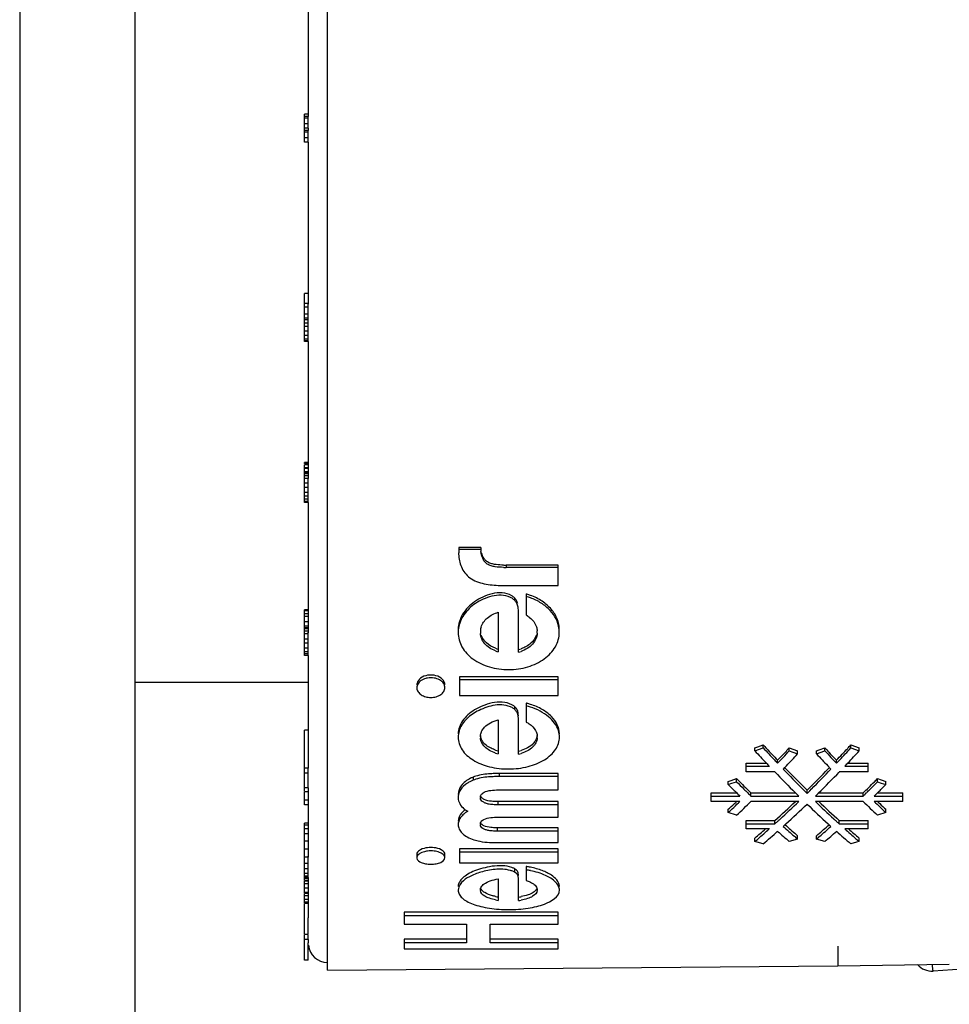
# Model space of a CAD drawing. Units: millimetres. Extents: x 0 to 841, y 0 to 594.
# Drawn here: x 689 to 713, y 235 to 260 of the extents above; entities that cross this region are included whole.
import ezdxf

# ---------------------------------------------------------------- set-up
doc = ezdxf.new("R2010")
doc.units = ezdxf.units.MM
doc.header["$LTSCALE"] = 46.255
doc.layers.get('0').update_dxf_attribs({"linetype": 'CONTINUOUS'})
doc.layers.add('A_STD', color=7, linetype='CONTINUOUS')

msp = doc.modelspace()

# ---------------------------------------------------------------- linework, layer by layer
at = {"color": 7, "linetype": 'Continuous'}
for p, q in [((688.811, 410.085), (688.811, 190.085)), ((691.811, 407.085), (691.811, 193.085)), ((696.331, 257.893), (696.231, 257.893)), ((696.231, 257.159), (696.231, 257.893)), ((696.331, 257.829), (696.231, 257.829)), ((696.331, 257.787), (696.231, 257.787)), ((696.331, 257.639), (696.231, 257.639)), ((696.331, 257.528), (696.331, 257.829)), ((696.331, 257.528), (696.231, 257.528)), ((696.331, 257.466), (696.231, 257.466)), ((696.331, 257.42), (696.231, 257.42)), ((696.331, 257.159), (696.331, 257.466)), ((696.331, 257.27), (696.231, 257.27)), ((696.331, 257.159), (696.231, 257.159)), ((696.331, 253.216), (696.231, 253.216)), ((696.231, 251.965), (696.231, 253.216)), ((696.331, 252.952), (696.231, 252.952)), ((696.331, 252.862), (696.231, 252.862)), ((696.331, 251.965), (696.331, 252.952)), ((696.331, 252.678), (696.231, 252.678)), ((696.331, 252.573), (696.231, 252.573)), ((696.331, 252.528), (696.231, 252.528)), ((696.331, 252.446), (696.231, 252.446)), ((696.331, 252.359), (696.231, 252.359)), ((696.331, 252.236), (696.231, 252.236)), ((696.331, 252.12), (696.231, 252.12)), ((696.331, 252.028), (696.231, 252.028)), ((696.331, 251.979), (696.231, 251.979)), ((696.331, 251.965), (696.231, 251.965)), ((696.331, 248.811), (696.231, 248.811)), ((696.231, 248.784), (696.231, 248.811)), ((696.331, 248.788), (696.231, 248.788)), ((696.331, 248.752), (696.231, 248.752)), ((696.231, 248.677), (696.231, 248.752)), ((696.331, 248.677), (696.231, 248.677)), ((696.231, 248.541), (696.231, 248.665)), ((696.331, 248.659), (696.231, 248.659)), ((696.331, 248.569), (696.231, 248.569)), ((696.331, 248.537), (696.231, 248.537)), ((696.231, 247.77), (696.231, 248.537)), ((696.331, 248.515), (696.231, 248.515)), ((696.331, 248.461), (696.231, 248.461)), ((696.331, 248.393), (696.231, 248.393)), ((696.331, 247.77), (696.331, 248.411)), ((696.331, 248.277), (696.231, 248.277)), ((696.331, 248.162), (696.231, 248.162)), ((696.331, 248.032), (696.231, 248.032)), ((696.331, 247.936), (696.231, 247.936)), ((696.331, 247.857), (696.231, 247.857)), ((696.331, 247.796), (696.231, 247.796)), ((696.331, 247.77), (696.231, 247.77)), ((700.828, 246.6), (700.257, 246.6)), ((700.257, 246.6), (700.257, 246.542)), ((700.828, 246.6), (700.828, 246.542)), ((700.828, 246.542), (700.257, 246.542)), ((702.841, 246.14), (701.489, 246.14)), ((701.489, 246.14), (701.489, 246.08)), ((702.841, 246.08), (701.489, 246.08)), ((702.841, 245.611), (702.841, 246.14)), ((701.333, 245.611), (702.841, 245.611)), ((701.705, 245.288), (701.705, 245.225)), ((702.012, 245.386), (702.012, 244.839)), ((696.331, 244.976), (696.231, 244.976)), ((696.231, 244.507), (696.231, 244.976)), ((696.331, 244.949), (696.231, 244.949)), ((696.331, 244.865), (696.231, 244.865)), ((696.331, 244.799), (696.231, 244.799)), ((701.285, 244.909), (701.285, 243.878)), ((701.807, 244.853), (701.808, 244.9)), ((701.807, 243.868), (701.807, 244.853)), ((696.331, 244.664), (696.231, 244.664)), ((696.331, 244.545), (696.231, 244.545)), ((696.331, 244.501), (696.231, 244.501)), ((696.231, 243.783), (696.231, 244.501)), ((696.331, 244.475), (696.231, 244.475)), ((696.331, 244.414), (696.231, 244.414)), ((696.331, 244.348), (696.231, 244.348)), ((696.331, 243.783), (696.331, 244.391)), ((696.331, 244.212), (696.231, 244.212)), ((696.331, 244.106), (696.231, 244.106)), ((696.331, 243.972), (696.231, 243.972)), ((696.331, 243.882), (696.231, 243.882)), ((696.331, 243.828), (696.231, 243.828)), ((696.331, 243.783), (696.231, 243.783)), ((702.841, 243.224), (700.275, 243.224)), ((700.275, 243.224), (700.275, 242.74)), ((702.841, 243.153), (700.275, 243.153)), ((702.841, 242.74), (702.841, 243.224)), ((700.275, 242.74), (702.841, 242.74)), ((701.705, 242.456), (701.705, 242.382)), ((702.012, 242.541), (702.012, 242.047)), ((701.285, 242.107), (701.285, 241.22)), ((701.807, 242.059), (701.808, 242.1)), ((701.807, 241.212), (701.807, 242.059)), ((696.331, 241.836), (696.231, 241.836)), ((696.231, 240.251), (696.231, 241.836)), ((708.045, 241.402), (708.189, 241.455)), ((708.189, 241.377), (708.189, 241.455)), ((710.473, 241.455), (710.689, 241.376)), ((710.473, 241.377), (710.473, 241.455)), ((707.973, 241.376), (708.045, 241.402)), ((707.973, 241.298), (708.189, 241.377)), ((707.973, 241.298), (707.973, 241.376)), ((708.833, 241.262), (708.867, 241.298)), ((708.867, 241.376), (709.083, 241.299)), ((708.867, 241.298), (708.867, 241.376)), ((708.867, 241.298), (708.963, 241.264)), ((708.963, 241.264), (709.083, 241.22)), ((709.083, 241.22), (709.083, 241.299)), ((709.578, 241.299), (709.65, 241.325)), ((709.578, 241.22), (709.578, 241.299)), ((709.578, 241.22), (709.795, 241.298)), ((709.65, 241.325), (709.795, 241.376)), ((709.795, 241.298), (709.795, 241.376)), ((709.795, 241.298), (709.828, 241.262)), ((710.473, 241.377), (710.689, 241.298)), ((710.689, 241.298), (710.689, 241.376)), ((707.742, 240.978), (708.272, 240.978)), ((707.742, 240.748), (707.742, 240.978)), ((708.272, 240.978), (708.264, 240.986)), ((708.564, 241.054), (708.598, 241.089)), ((708.564, 240.974), (708.564, 241.054)), ((710.064, 241.089), (710.098, 241.054)), ((710.098, 240.974), (710.098, 241.054)), ((710.397, 240.986), (710.39, 240.978)), ((710.39, 240.978), (710.92, 240.978)), ((710.92, 240.748), (710.92, 240.978)), ((696.331, 240.847), (696.231, 240.847)), ((696.331, 240.717), (696.231, 240.717)), ((696.331, 240.332), (696.331, 240.847)), ((702.841, 240.707), (701.303, 240.707)), ((701.303, 240.707), (701.303, 240.627)), ((702.841, 240.28), (702.841, 240.707)), ((707.742, 240.898), (708.348, 240.898)), ((708.492, 240.748), (707.742, 240.748)), ((708.792, 240.91), (708.708, 240.823)), ((708.747, 240.863), (708.708, 240.823)), ((708.747, 240.863), (708.778, 240.831)), ((709.953, 240.823), (709.87, 240.91)), ((709.884, 240.831), (709.915, 240.863)), ((710.92, 240.748), (710.17, 240.748)), ((710.314, 240.898), (710.92, 240.898)), ((700.63, 240.615), (700.63, 240.534)), ((702.841, 240.627), (701.303, 240.627)), ((707.278, 240.502), (707.35, 240.526)), ((707.278, 240.421), (707.278, 240.502)), ((707.278, 240.421), (707.374, 240.453)), ((707.35, 240.526), (707.494, 240.575)), ((707.374, 240.453), (707.494, 240.494)), ((707.494, 240.494), (707.494, 240.575)), ((711.167, 240.575), (711.263, 240.543)), ((711.167, 240.494), (711.167, 240.575)), ((711.167, 240.494), (711.263, 240.461)), ((711.263, 240.543), (711.384, 240.502)), ((711.263, 240.461), (711.384, 240.421)), ((711.384, 240.421), (711.384, 240.502)), ((696.331, 240.332), (696.231, 240.332)), ((696.331, 240.235), (696.231, 240.235)), ((696.231, 239.888), (696.231, 240.235)), ((701.285, 240.28), (702.841, 240.28)), ((706.831, 240.202), (707.497, 240.202)), ((706.831, 239.979), (706.831, 240.202)), ((707.497, 240.202), (707.48, 240.219)), ((707.869, 240.202), (709.031, 240.202)), ((707.869, 240.12), (707.869, 240.202)), ((709.045, 240.188), (709.031, 240.202)), ((709.216, 240.305), (709.262, 240.259)), ((709.331, 240.191), (709.331, 240.273)), ((709.4, 240.259), (709.445, 240.305)), ((709.631, 240.202), (709.616, 240.188)), ((709.631, 240.202), (710.792, 240.202)), ((710.792, 240.12), (710.792, 240.202)), ((711.182, 240.219), (711.165, 240.202)), ((711.165, 240.202), (711.831, 240.202)), ((711.831, 239.979), (711.831, 240.202)), ((696.331, 240.018), (696.231, 240.018)), ((702.841, 239.975), (701.273, 239.975)), ((701.273, 239.975), (701.273, 239.892)), ((702.841, 239.892), (701.273, 239.892)), ((702.841, 239.568), (702.841, 239.975)), ((706.831, 240.12), (707.581, 240.12)), ((707.581, 239.979), (706.831, 239.979)), ((707.48, 239.966), (707.494, 239.979)), ((707.547, 239.947), (707.581, 239.979)), ((707.869, 240.12), (709.114, 240.12)), ((709.114, 239.979), (707.869, 239.979)), ((709.547, 240.12), (710.792, 240.12)), ((710.792, 239.979), (709.547, 239.979)), ((711.081, 240.12), (711.831, 240.12)), ((711.831, 239.979), (711.081, 239.979)), ((711.081, 239.979), (711.114, 239.947)), ((711.167, 239.979), (711.182, 239.966)), ((696.331, 239.888), (696.231, 239.888)), ((707.278, 239.775), (707.312, 239.807)), ((707.278, 239.691), (707.278, 239.775)), ((707.494, 239.624), (707.278, 239.691)), ((711.384, 239.691), (711.167, 239.624)), ((711.35, 239.807), (711.384, 239.775)), ((711.384, 239.691), (711.384, 239.775)), ((696.331, 239.416), (696.231, 239.416)), ((696.231, 238.004), (696.231, 239.416)), ((701.285, 239.568), (702.841, 239.568)), ((707.742, 239.481), (708.492, 239.481)), ((707.742, 239.266), (707.742, 239.481)), ((707.742, 239.396), (708.492, 239.396)), ((708.492, 239.396), (708.492, 239.481)), ((708.62, 239.513), (708.63, 239.523)), ((708.778, 239.393), (708.708, 239.331)), ((709.953, 239.331), (709.884, 239.393)), ((710.031, 239.523), (710.042, 239.513)), ((710.17, 239.481), (710.92, 239.481)), ((710.17, 239.396), (710.17, 239.481)), ((710.17, 239.396), (710.92, 239.396)), ((710.92, 239.266), (710.92, 239.481)), ((696.331, 239.364), (696.231, 239.364)), ((696.331, 239.269), (696.231, 239.269)), ((696.331, 239.138), (696.231, 239.138)), ((702.841, 239.294), (701.255, 239.294)), ((701.255, 239.294), (701.255, 239.208)), ((702.841, 239.208), (701.255, 239.208)), ((702.841, 238.908), (702.841, 239.294)), ((708.348, 239.266), (707.742, 239.266)), ((708.756, 239.374), (708.792, 239.342)), ((708.756, 239.374), (708.792, 239.342)), ((709.87, 239.342), (709.906, 239.374)), ((710.92, 239.266), (710.314, 239.266)), ((696.331, 238.942), (696.231, 238.942)), ((701.315, 238.908), (702.841, 238.908)), ((707.973, 238.938), (707.973, 239.025)), ((708.189, 238.876), (707.973, 238.938)), ((709.083, 239), (708.867, 238.938)), ((709.083, 239), (709.083, 239.087)), ((709.578, 239), (709.578, 239.087)), ((709.795, 238.938), (709.578, 239)), ((710.617, 238.917), (710.473, 238.876)), ((710.689, 238.938), (710.617, 238.917)), ((710.689, 238.938), (710.689, 239.025)), ((696.331, 238.738), (696.231, 238.738)), ((702.841, 238.744), (700.275, 238.744)), ((700.275, 238.744), (700.275, 238.378)), ((702.841, 238.657), (700.275, 238.657)), ((702.841, 238.378), (702.841, 238.744)), ((696.331, 238.527), (696.231, 238.527)), ((696.331, 238.366), (696.231, 238.366)), ((696.331, 238.004), (696.331, 238.554)), ((699.16, 238.604), (699.16, 238.516)), ((699.894, 238.516), (699.894, 238.604)), ((700.275, 238.378), (702.841, 238.378)), ((696.331, 238.227), (696.231, 238.227)), ((696.331, 238.101), (696.231, 238.101)), ((701.705, 238.23), (701.705, 238.14)), ((702.012, 238.286), (702.012, 237.922)), ((696.331, 238.034), (696.231, 238.034)), ((696.331, 238.005), (696.231, 238.005)), ((696.331, 237.997), (696.231, 237.997)), ((696.231, 237.917), (696.231, 237.997)), ((696.331, 237.972), (696.231, 237.972)), ((696.331, 237.919), (696.231, 237.919)), ((696.331, 237.907), (696.231, 237.907)), ((696.231, 237.601), (696.231, 237.907)), ((701.285, 237.961), (701.285, 237.401)), ((701.808, 238.055), (701.807, 238.072)), ((701.807, 237.93), (701.808, 237.956)), ((701.807, 237.396), (701.807, 237.93)), ((696.331, 237.833), (696.231, 237.833)), ((696.331, 237.72), (696.231, 237.72)), ((696.331, 237.604), (696.231, 237.604)), ((696.231, 237.34), (696.231, 237.585)), ((696.331, 237.58), (696.231, 237.58)), ((696.331, 237.52), (696.231, 237.52)), ((696.331, 237.422), (696.231, 237.422)), ((696.331, 237.36), (696.231, 237.36)), ((696.331, 237.324), (696.231, 237.324)), ((696.231, 236.515), (696.231, 237.324)), ((702.841, 237.091), (698.831, 237.091)), ((698.831, 237.091), (698.831, 236.784)), ((702.841, 236.784), (702.841, 237.091)), ((696.331, 236.515), (696.331, 236.949)), ((702.841, 236.997), (698.831, 236.997)), ((698.831, 236.784), (700.453, 236.784)), ((700.453, 236.784), (700.453, 236.3)), ((701.074, 236.784), (702.841, 236.784)), ((701.074, 236.3), (701.074, 236.784)), ((696.331, 236.515), (696.231, 236.515)), ((696.231, 235.848), (696.231, 236.499)), ((696.331, 236.38), (696.231, 236.38)), ((696.331, 236.38), (696.331, 236.499)), ((700.453, 236.396), (698.831, 236.396)), ((698.831, 236.396), (698.831, 236.139)), ((700.453, 236.3), (698.831, 236.3)), ((702.841, 236.396), (701.074, 236.396)), ((702.841, 236.3), (701.074, 236.3)), ((702.841, 236.139), (702.841, 236.396)), ((696.331, 235.848), (696.331, 236.292)), ((698.831, 236.139), (702.841, 236.139)), ((696.331, 235.848), (696.231, 235.848)), ((718.473, 235.959), (712.618, 235.562))]:
    msp.add_line(p, q, dxfattribs=at)
for centre, radius, start, end in [((701.974, 246.424), 1.723, 179.5616, 180.0073), ((701.125, 246.444), 0.873, 176.0897, 176.9446), ((700.986, 246.454), 0.734, 173.1254, 176.1422), ((701.885, 246.623), 1.061, 184.4165, 187.0641), ((701.5, 251.54), 5.4, 269.1944, 269.8815), ((701.5, 251.468), 5.388, 269.1939, 269.8808), ((701.614, 243.963), 1.477, 73.6343, 74.3839), ((701.611, 243.894), 1.485, 69.8517, 74.3217), ((701.61, 243.95), 1.491, 69.9116, 73.6308), ((700.217, 244.918), 1.591, 359.9465, 0.9935), ((698.735, 244.917), 3.072, 359.6771, 359.9829), ((701.271, 244.391), 0.455, 162.7829, 175.9609), ((700.996, 244.383), 0.758, 171.9881, 179.9852), ((701.267, 244.391), 0.451, 176.0042, 179.9995), ((701.266, 244.391), 0.45, 179.9987, 184.2657), ((701.841, 244.393), 0.459, 0.0066, 4.3125), ((701.847, 244.393), 0.453, 356.324, 0.0029), ((702.131, 244.388), 0.742, 0.0143, 8.0151), ((701.556, 244.854), 0.948, 248.7867, 253.3606), ((701.556, 244.784), 0.945, 248.7207, 253.3011), ((701.573, 244.824), 0.918, 284.7664, 289.3039), ((701.573, 244.753), 0.915, 284.8198, 289.3587), ((699.527, 242.772), 0.503, 90.0305, 99.7772), ((699.527, 242.772), 0.503, 80.2228, 89.9695), ((699.527, 242.703), 0.501, 90.0309, 99.7889), ((699.527, 242.703), 0.501, 80.2111, 89.9691), ((699.712, 243.016), 0.181, 5.0125, 14.3722), ((699.722, 243.017), 0.171, 0.0134, 4.9512), ((699.332, 242.945), 0.172, 180.011, 184.9447), ((701.623, 240.935), 1.653, 75.6905, 76.3803), ((701.622, 240.864), 1.651, 72.3518, 76.3304), ((701.622, 240.932), 1.656, 72.4039, 75.691), ((700.61, 242.115), 1.197, 359.9377, 1.1516), ((699.498, 242.115), 2.31, 359.6323, 359.9807), ((701.151, 241.66), 0.335, 173.532, 179.9935), ((701.958, 241.662), 0.342, 0.0199, 6.7327), ((701.149, 241.66), 0.333, 179.9993, 184.9566), ((701.965, 241.662), 0.335, 355.7336, 0.0029), ((735.035, 266.18), 36.497, 222.6456, 222.8384), ((683.627, 266.18), 36.497, 317.1616, 317.3544), ((701.547, 242.326), 1.061, 251.6685, 255.6948), ((701.547, 242.245), 1.058, 251.6101, 255.643), ((701.58, 242.302), 1.037, 282.6755, 286.6468), ((701.58, 242.221), 1.034, 282.7218, 286.695), ((733.997, 265.315), 35.413, 222.7019, 223.3932), ((734.633, 265.638), 35.887, 222.5351, 223.2195), ((734.129, 265.338), 35.261, 222.8355, 223.5281), ((683.129, 265.214), 35.081, 316.5512, 316.9522), ((682.706, 265.441), 35.598, 316.8206, 317.2178), ((682.488, 265.814), 35.959, 316.9516, 317.1877), ((683.472, 264.995), 34.946, 316.4314, 317.1297), ((735.19, 264.995), 34.946, 222.8703, 223.5686), ((736.173, 265.814), 35.959, 222.8123, 223.0484), ((735.955, 265.441), 35.598, 222.7822, 223.1794), ((735.532, 265.214), 35.081, 223.0478, 223.4488), ((684.532, 265.338), 35.261, 316.4719, 317.1645), ((684.029, 265.638), 35.887, 316.7805, 317.4649), ((684.664, 265.315), 35.413, 316.6068, 317.2981), ((733.105, 264.474), 34.187, 223.4151, 223.5988), ((733.745, 264.806), 34.67, 223.2223, 223.423), ((683.342, 264.845), 34.726, 316.5771, 316.8199), ((735.319, 264.845), 34.726, 223.1801, 223.4229), ((684.917, 264.806), 34.67, 316.577, 316.7777), ((685.556, 264.474), 34.187, 316.4012, 316.5849), ((701.299, 234.992), 5.715, 89.9647, 90.8181), ((730.957, 262.396), 31.198, 223.9386, 225.3464), ((731.975, 263.112), 32.22, 223.7715, 225.0618), ((731.517, 262.829), 31.639, 224.0503, 225.4732), ((687.522, 262.454), 31.106, 314.5146, 315.9619), ((687.043, 262.763), 31.722, 314.9281, 316.2386), ((687.334, 262.761), 31.719, 314.6651, 316.0499), ((700.991, 239.721), 0.964, 111.9993, 116.5595), ((700.991, 239.643), 0.962, 112.0743, 116.6501), ((701.093, 239.419), 1.282, 108.0451, 111.1758), ((701.093, 239.342), 1.279, 108.1112, 111.2485), ((701.299, 234.934), 5.693, 89.9645, 90.8217), ((728.997, 261.966), 30.592, 224.7701, 225.3045), ((729.733, 262.576), 31.282, 224.6921, 224.9087), ((729.603, 262.283), 31.041, 224.5829, 225.0758), ((728.983, 261.826), 30.222, 224.9055, 225.6835), ((689.679, 261.826), 30.222, 314.3165, 315.0945), ((689.058, 262.283), 31.041, 314.9242, 315.4171), ((688.929, 262.576), 31.282, 315.0913, 315.3079), ((689.665, 261.966), 30.592, 314.6955, 315.2299), ((728.371, 261.334), 29.703, 225.3519, 225.5787), ((729.022, 261.701), 30.219, 225.0768, 225.353), ((728.658, 261.333), 29.702, 225.3532, 225.5787), ((729.875, 261.304), 29.661, 225.3914, 225.5788), ((730.442, 261.587), 30.058, 225.1978, 225.3833), ((688.219, 261.587), 30.058, 314.6167, 314.8022), ((688.787, 261.304), 29.661, 314.4212, 314.6086), ((690.003, 261.333), 29.702, 314.4213, 314.6468), ((689.64, 261.701), 30.219, 314.647, 314.9232), ((690.291, 261.334), 29.703, 314.4213, 314.6481), ((700.576, 240.081), 0.337, 179.9986, 181.88), ((700.952, 240.087), 0.136, 179.9534, 187.7639), ((688.369, 260.01), 27.695, 313.1563, 313.6353), ((688.062, 260.172), 28.084, 313.4571, 313.9318), ((688.6, 259.912), 27.724, 312.962, 314.0304), ((690.634, 259.232), 26.627, 312.1194, 313.6936), ((690.174, 259.565), 27.246, 312.6399, 314.0396), ((690.534, 259.491), 27.143, 312.232, 313.8296), ((727.817, 259.158), 26.687, 226.1567, 227.7817), ((728.767, 259.862), 27.653, 225.9707, 227.3498), ((728.328, 259.554), 27.067, 226.3192, 227.8678), ((730.062, 259.912), 27.724, 225.9696, 227.038), ((730.6, 260.172), 28.084, 226.0682, 226.5429), ((730.293, 260.01), 27.695, 226.3647, 226.8437), ((700.73, 240.205), 0.537, 230.4672, 234.8826), ((700.818, 239.249), 0.651, 127.5279, 130.5606), ((700.863, 239.106), 0.725, 121.3373, 125.8794), ((688.536, 259.673), 27.396, 313.1662, 313.4564), ((730.126, 259.673), 27.396, 226.5436, 226.8338), ((700.948, 239.385), 0.132, 179.9391, 186.2102), ((691.185, 258.469), 25.754, 312.2207, 312.4288), ((690.979, 258.695), 26.061, 312.4287, 312.6038), ((727.683, 258.695), 26.061, 227.3962, 227.5713), ((727.476, 258.469), 25.754, 227.5712, 227.7793), ((692.49, 257.158), 23.843, 310.4911, 311.3761), ((692.178, 257.361), 24.266, 310.8669, 311.7839), ((692.797, 256.984), 23.765, 310.3658, 311.5631), ((724.435, 257.102), 23.923, 228.4393, 229.4015), ((725.163, 257.603), 24.589, 227.9948, 228.9029), ((724.865, 257.419), 24.189, 228.3579, 229.2759), ((693.797, 257.419), 24.189, 310.7241, 311.6421), ((693.498, 257.603), 24.589, 311.0971, 312.0052), ((694.227, 257.102), 23.923, 310.5985, 311.5607), ((725.864, 256.984), 23.765, 228.4369, 229.6342), ((726.483, 257.361), 24.266, 228.2161, 229.1331), ((726.171, 257.158), 23.843, 228.6239, 229.5089), ((692.715, 256.743), 23.448, 310.5944, 310.8631), ((724.617, 256.978), 23.759, 228.9066, 229.1727), ((694.045, 256.978), 23.759, 310.8273, 311.0934), ((725.947, 256.743), 23.448, 229.1369, 229.4056), ((699.527, 238.049), 0.73, 90.0064, 96.7095), ((699.527, 237.964), 0.727, 90.0066, 96.7176), ((699.527, 238.049), 0.73, 83.2905, 89.9936), ((699.527, 237.964), 0.727, 83.2824, 89.9934), ((699.815, 238.604), 0.0788, 0.0312, 7.3094), ((699.239, 238.516), 0.079, 180.0249, 187.3084), ((701.634, 235.925), 2.391, 80.517, 80.9102), ((701.638, 235.866), 2.361, 78.1586, 80.8823), ((701.638, 235.951), 2.365, 78.1934, 80.5218), ((700.838, 237.966), 0.97, 359.4325, 359.9704), ((700.46, 237.761), 0.221, 177.8664, 179.999), ((700.949, 237.675), 0.133, 180.0089, 187.841), ((702.166, 237.676), 0.134, 353.1995, 359.9983), ((702.66, 237.764), 0.217, 0.0007, 1.9748), ((701.531, 239.068), 1.594, 258.5051, 261.1187), ((701.531, 238.97), 1.589, 258.467, 261.0857), ((701.591, 239.056), 1.583, 277.8436, 280.3922), ((701.591, 238.959), 1.577, 277.8728, 280.4233), ((712.584, 236.061), 0.5, 221.5537, 273.8819)]:
    msp.add_arc(centre, radius, start, end, dxfattribs=at)
for points in [[(700.253, 246.49), (700.252, 246.473), (700.252, 246.455), (700.251, 246.437)], [(701.675, 245.315), (701.663, 245.323), (701.652, 245.331), (701.639, 245.339)], [(701.705, 245.288), (701.696, 245.297), (701.685, 245.306), (701.675, 245.315)], [(701.736, 245.189), (701.727, 245.201), (701.716, 245.213), (701.705, 245.225)], [(701.807, 244.945), (701.807, 244.988), (701.804, 245.031), (701.793, 245.073)], [(702.278, 244.533), (702.289, 244.499), (702.296, 244.463), (702.299, 244.427)], [(699.166, 243.061), (699.162, 243.047), (699.16, 243.032), (699.16, 243.017)], [(701.675, 242.479), (701.663, 242.487), (701.651, 242.494), (701.639, 242.5)], [(701.705, 242.456), (701.696, 242.464), (701.685, 242.472), (701.675, 242.479)], [(701.736, 242.351), (701.727, 242.362), (701.716, 242.372), (701.705, 242.382)], [(701.781, 242.285), (701.77, 242.309), (701.754, 242.331), (701.736, 242.351)], [(701.801, 242.214), (701.797, 242.239), (701.791, 242.262), (701.781, 242.285)], [(701.807, 242.214), (701.807, 242.239), (701.805, 242.264), (701.801, 242.289)], [(701.806, 242.178), (701.805, 242.19), (701.803, 242.202), (701.801, 242.214)], [(701.807, 242.139), (701.807, 242.152), (701.807, 242.165), (701.806, 242.178)], [(700.264, 241.819), (700.248, 241.765), (700.239, 241.709), (700.239, 241.653)], [(702.877, 241.657), (702.877, 241.714), (702.867, 241.772), (702.85, 241.826)], [(700.816, 240.087), (700.816, 240.1), (700.818, 240.114), (700.822, 240.127)], [(701.273, 239.975), (701.24, 239.975), (701.208, 239.976), (701.175, 239.978)], [(701.273, 239.892), (701.24, 239.892), (701.208, 239.893), (701.175, 239.895)], [(700.421, 239.765), (700.442, 239.751), (700.463, 239.737), (700.486, 239.726)], [(700.816, 239.385), (700.816, 239.399), (700.818, 239.414), (700.823, 239.428)], [(701.255, 239.294), (701.223, 239.294), (701.192, 239.294), (701.16, 239.296)], [(701.255, 239.208), (701.223, 239.208), (701.192, 239.209), (701.16, 239.21)], [(699.165, 238.634), (699.162, 238.624), (699.16, 238.614), (699.16, 238.604)], [(699.893, 238.614), (699.892, 238.621), (699.89, 238.627), (699.888, 238.634)], [(701.675, 238.245), (701.663, 238.25), (701.651, 238.255), (701.639, 238.259)], [(701.705, 238.23), (701.695, 238.236), (701.685, 238.241), (701.675, 238.245)], [(701.736, 238.209), (701.726, 238.217), (701.716, 238.223), (701.705, 238.23)], [(701.736, 238.12), (701.726, 238.127), (701.716, 238.134), (701.705, 238.14)], [(701.807, 238.072), (701.807, 238.088), (701.805, 238.105), (701.801, 238.121)], [(701.807, 237.993), (701.806, 238.005), (701.804, 238.018), (701.801, 238.03)], [(701.808, 237.965), (701.808, 237.974), (701.807, 237.983), (701.807, 237.993)], [(700.816, 237.675), (700.816, 237.69), (700.819, 237.706), (700.824, 237.721)], [(702.292, 237.723), (702.297, 237.708), (702.3, 237.692), (702.3, 237.676)]]:
    msp.add_open_spline(points, degree=3, dxfattribs=at)
for points, knots in [([(700.251, 246.424), (700.251, 246.31), (700.288, 246.134), (700.408, 245.931), (700.543, 245.798), (700.719, 245.706), (700.983, 245.628), (701.193, 245.611), (701.333, 245.611)], [0, 0, 0, 0, 0.223485, 0.339526, 0.461361, 0.590903, 0.725518, 1, 1, 1, 1]), ([(701.424, 246.08), (701.35, 246.082), (701.239, 246.085), (701.095, 246.117), (700.996, 246.159), (700.922, 246.23), (700.86, 246.34), (700.841, 246.432), (700.833, 246.493)], [0, 0, 0, 0, 0.272552, 0.408013, 0.538659, 0.66045, 0.776616, 1, 1, 1, 1]), ([(701.424, 246.14), (701.36, 246.141), (701.263, 246.145), (701.136, 246.166), (701.046, 246.195), (700.967, 246.242), (700.893, 246.328), (700.863, 246.407), (700.85, 246.459)], [0, 0, 0, 0, 0.26836, 0.401881, 0.533824, 0.658544, 0.776791, 1, 1, 1, 1]), ([(701.639, 245.339), (701.564, 245.385), (701.386, 245.434), (701.121, 245.403), (700.879, 245.312), (700.6, 245.158), (700.332, 244.889), (700.241, 244.602), (700.238, 244.467)], [0, 0, 0, 0, 0.139985, 0.280379, 0.416641, 0.54678, 0.785264, 1, 1, 1, 1]), ([(701.599, 245.298), (701.525, 245.333), (701.359, 245.371), (701.115, 245.337), (700.891, 245.254), (700.629, 245.114), (700.371, 244.873), (700.263, 244.615), (700.245, 244.489)], [0, 0, 0, 0, 0.140575, 0.279234, 0.41425, 0.543795, 0.783341, 1, 1, 1, 1]), ([(701.705, 245.225), (701.698, 245.232), (701.666, 245.261), (701.629, 245.284), (701.599, 245.298)], [0, 0, 0, 0, 0.239604, 1, 1, 1, 1]), ([(701.793, 245.137), (701.786, 245.164), (701.764, 245.22), (701.726, 245.266), (701.705, 245.288)], [0, 0, 0, 0, 0.484266, 1, 1, 1, 1]), ([(702.874, 244.466), (702.872, 244.558), (702.832, 244.747), (702.673, 245.001), (702.429, 245.211), (702.229, 245.311), (702.122, 245.35)], [0, 0, 0, 0, 0.223257, 0.461128, 0.720914, 1, 1, 1, 1]), ([(702.866, 244.492), (702.854, 244.576), (702.799, 244.747), (702.636, 244.973), (702.405, 245.161), (702.22, 245.251), (702.122, 245.287)], [0, 0, 0, 0, 0.224241, 0.463951, 0.723625, 1, 1, 1, 1]), ([(701.793, 245.073), (701.786, 245.104), (701.769, 245.145), (701.743, 245.18), (701.736, 245.189)], [0, 0, 0, 0, 0.740399, 1, 1, 1, 1]), ([(700.836, 244.526), (700.864, 244.616), (700.99, 244.79), (701.18, 244.882), (701.285, 244.909)], [0, 0, 0, 0, 0.464494, 1, 1, 1, 1]), ([(702.012, 244.839), (702.043, 244.819), (702.154, 244.741), (702.247, 244.628), (702.278, 244.533)], [0, 0, 0, 0, 0.268927, 1, 1, 1, 1]), ([(700.238, 244.383), (700.238, 244.254), (700.314, 243.978), (700.622, 243.66), (701.056, 243.46), (701.555, 243.392), (702.054, 243.463), (702.485, 243.667), (702.795, 243.983), (702.874, 244.258), (702.874, 244.388)], [0, 0, 0, 0, 0.108272, 0.226432, 0.358546, 0.499726, 0.641238, 0.773367, 0.891627, 1, 1, 1, 1]), ([(701.213, 243.903), (701.158, 243.924), (701.056, 243.975), (700.927, 244.081), (700.844, 244.213), (700.821, 244.31), (700.817, 244.358)], [0, 0, 0, 0, 0.278711, 0.537261, 0.774053, 1, 1, 1, 1]), ([(701.213, 243.971), (701.127, 244.004), (700.972, 244.088), (700.866, 244.236), (700.84, 244.312)], [0, 0, 0, 0, 0.534086, 1, 1, 1, 1]), ([(702.299, 244.364), (702.296, 244.313), (702.271, 244.211), (702.148, 244.02), (701.989, 243.929), (701.877, 243.89)], [0, 0, 0, 0, 0.225879, 0.463376, 1, 1, 1, 1]), ([(702.278, 244.32), (702.251, 244.238), (702.139, 244.078), (701.97, 243.99), (701.877, 243.958)], [0, 0, 0, 0, 0.464291, 1, 1, 1, 1]), ([(699.442, 243.268), (699.377, 243.256), (699.26, 243.216), (699.179, 243.113), (699.166, 243.061)], [0, 0, 0, 0, 0.547847, 1, 1, 1, 1]), ([(699.888, 243.061), (699.874, 243.113), (699.794, 243.216), (699.677, 243.256), (699.612, 243.268)], [0, 0, 0, 0, 0.452153, 1, 1, 1, 1]), ([(699.26, 243.123), (699.231, 243.101), (699.181, 243.048), (699.16, 242.978), (699.16, 242.945)], [0, 0, 0, 0, 0.528098, 1, 1, 1, 1]), ([(699.442, 243.197), (699.425, 243.194), (699.361, 243.18), (699.299, 243.152), (699.26, 243.123)], [0, 0, 0, 0, 0.26341, 1, 1, 1, 1]), ([(699.794, 243.123), (699.781, 243.132), (699.726, 243.168), (699.661, 243.189), (699.612, 243.197)], [0, 0, 0, 0, 0.236206, 1, 1, 1, 1]), ([(699.893, 242.945), (699.893, 242.978), (699.872, 243.048), (699.823, 243.101), (699.794, 243.123)], [0, 0, 0, 0, 0.471902, 1, 1, 1, 1]), ([(699.161, 242.931), (699.164, 242.898), (699.191, 242.829), (699.276, 242.751), (699.393, 242.702), (699.481, 242.69), (699.527, 242.69)], [0, 0, 0, 0, 0.209276, 0.444774, 0.712395, 1, 1, 1, 1]), ([(699.527, 242.69), (699.574, 242.69), (699.665, 242.703), (699.786, 242.755), (699.87, 242.839), (699.893, 242.911), (699.893, 242.945)], [0, 0, 0, 0, 0.289463, 0.55731, 0.791488, 1, 1, 1, 1]), ([(701.639, 242.5), (701.562, 242.541), (701.384, 242.583), (701.122, 242.556), (700.88, 242.477), (700.605, 242.345), (700.384, 242.154), (700.263, 241.92), (700.241, 241.8), (700.239, 241.742)], [0, 0, 0, 0, 0.145676, 0.293093, 0.434294, 0.566936, 0.800526, 0.90336, 1, 1, 1, 1]), ([(701.599, 242.446), (701.528, 242.475), (701.373, 242.507), (701.144, 242.486), (700.931, 242.421), (700.681, 242.313), (700.427, 242.131), (700.295, 241.923), (700.264, 241.819)], [0, 0, 0, 0, 0.144247, 0.287867, 0.426313, 0.558101, 0.795904, 1, 1, 1, 1]), ([(701.801, 242.289), (701.796, 242.319), (701.776, 242.384), (701.731, 242.433), (701.705, 242.456)], [0, 0, 0, 0, 0.474187, 1, 1, 1, 1]), ([(702.876, 241.745), (702.875, 241.825), (702.832, 241.993), (702.669, 242.212), (702.425, 242.392), (702.229, 242.477), (702.122, 242.51)], [0, 0, 0, 0, 0.209207, 0.441361, 0.706288, 1, 1, 1, 1]), ([(701.705, 242.382), (701.698, 242.389), (701.665, 242.414), (701.628, 242.433), (701.599, 242.446)], [0, 0, 0, 0, 0.235518, 1, 1, 1, 1]), ([(702.85, 241.826), (702.807, 241.966), (702.592, 242.238), (702.293, 242.383), (702.122, 242.437)], [0, 0, 0, 0, 0.449526, 1, 1, 1, 1]), ([(700.856, 241.821), (700.874, 241.855), (700.936, 241.939), (701.082, 242.043), (701.213, 242.091), (701.285, 242.107)], [0, 0, 0, 0, 0.215467, 0.585443, 1, 1, 1, 1]), ([(702.012, 242.047), (702.038, 242.033), (702.131, 241.977), (702.216, 241.901), (702.255, 241.831)], [0, 0, 0, 0, 0.271666, 1, 1, 1, 1]), ([(700.818, 241.698), (700.822, 241.73), (700.833, 241.772), (700.851, 241.811), (700.856, 241.821)], [0, 0, 0, 0, 0.742526, 1, 1, 1, 1]), ([(700.862, 241.566), (700.856, 241.576), (700.835, 241.618), (700.822, 241.663), (700.818, 241.698)], [0, 0, 0, 0, 0.257454, 1, 1, 1, 1]), ([(702.255, 241.831), (702.261, 241.821), (702.282, 241.78), (702.294, 241.735), (702.298, 241.702)], [0, 0, 0, 0, 0.258441, 1, 1, 1, 1]), ([(702.298, 241.702), (702.295, 241.669), (702.283, 241.624), (702.263, 241.584), (702.257, 241.574)], [0, 0, 0, 0, 0.742967, 1, 1, 1, 1]), ([(700.239, 241.653), (700.239, 241.597), (700.257, 241.482), (700.365, 241.259), (700.634, 241.027), (701.063, 240.863), (701.557, 240.806), (702.05, 240.865), (702.421, 241.011), (702.651, 241.182), (702.779, 241.326), (702.859, 241.486), (702.877, 241.601), (702.877, 241.657)], [0, 0, 0, 0, 0.049076, 0.100198, 0.215216, 0.35087, 0.49938, 0.648197, 0.78376, 0.844256, 0.899607, 0.950812, 1, 1, 1, 1]), ([(701.213, 241.241), (701.159, 241.259), (701.058, 241.302), (700.93, 241.391), (700.845, 241.504), (700.821, 241.59), (700.817, 241.631)], [0, 0, 0, 0, 0.293298, 0.556959, 0.787722, 1, 1, 1, 1]), ([(701.213, 241.319), (701.174, 241.332), (701.041, 241.384), (700.914, 241.476), (700.862, 241.566)], [0, 0, 0, 0, 0.282332, 1, 1, 1, 1]), ([(702.299, 241.637), (702.296, 241.593), (702.27, 241.503), (702.18, 241.385), (702.043, 241.291), (701.935, 241.248), (701.877, 241.23)], [0, 0, 0, 0, 0.210959, 0.441261, 0.704961, 1, 1, 1, 1]), ([(702.257, 241.574), (702.241, 241.544), (702.146, 241.416), (701.994, 241.344), (701.877, 241.309)], [0, 0, 0, 0, 0.218201, 1, 1, 1, 1]), ([(701.218, 240.707), (701.172, 240.706), (700.997, 240.701), (700.82, 240.678), (700.696, 240.638)], [0, 0, 0, 0, 0.25764, 1, 1, 1, 1]), ([(700.56, 240.583), (700.468, 240.537), (700.31, 240.429), (700.239, 240.244), (700.239, 240.163)], [0, 0, 0, 0, 0.561525, 1, 1, 1, 1]), ([(700.56, 240.502), (700.531, 240.488), (700.433, 240.432), (700.344, 240.354), (700.3, 240.285)], [0, 0, 0, 0, 0.278437, 1, 1, 1, 1]), ([(701.218, 240.627), (701.172, 240.626), (700.997, 240.621), (700.82, 240.598), (700.696, 240.558)], [0, 0, 0, 0, 0.257623, 1, 1, 1, 1]), ([(700.3, 240.285), (700.29, 240.269), (700.256, 240.206), (700.239, 240.134), (700.239, 240.081)], [0, 0, 0, 0, 0.264981, 1, 1, 1, 1]), ([(700.822, 240.127), (700.825, 240.136), (700.844, 240.177), (700.882, 240.204), (700.913, 240.22)], [0, 0, 0, 0, 0.218099, 1, 1, 1, 1]), ([(700.913, 240.22), (700.967, 240.247), (701.093, 240.275), (701.219, 240.28), (701.285, 240.28)], [0, 0, 0, 0, 0.479304, 1, 1, 1, 1]), ([(700.239, 240.07), (700.24, 240.019), (700.27, 239.911), (700.344, 239.827), (700.388, 239.79)], [0, 0, 0, 0, 0.466605, 1, 1, 1, 1]), ([(701.175, 239.895), (701.132, 239.897), (701.059, 239.904), (700.961, 239.928), (700.888, 239.963), (700.835, 240.009), (700.82, 240.049), (700.817, 240.068)], [0, 0, 0, 0, 0.304461, 0.516868, 0.707097, 0.865492, 1, 1, 1, 1]), ([(700.917, 240.033), (700.905, 240.039), (700.867, 240.061), (700.833, 240.097), (700.823, 240.127)], [0, 0, 0, 0, 0.290998, 1, 1, 1, 1]), ([(701.175, 239.978), (701.152, 239.979), (701.064, 239.986), (700.975, 240.004), (700.917, 240.033)], [0, 0, 0, 0, 0.267297, 1, 1, 1, 1]), ([(700.394, 239.744), (700.371, 239.723), (700.294, 239.648), (700.239, 239.541), (700.239, 239.463)], [0, 0, 0, 0, 0.286377, 1, 1, 1, 1]), ([(700.438, 239.694), (700.426, 239.686), (700.384, 239.653), (700.346, 239.615), (700.321, 239.584)], [0, 0, 0, 0, 0.263188, 1, 1, 1, 1]), ([(700.321, 239.584), (700.308, 239.568), (700.265, 239.507), (700.239, 239.432), (700.239, 239.378)], [0, 0, 0, 0, 0.274633, 1, 1, 1, 1]), ([(700.239, 239.378), (700.239, 239.339), (700.257, 239.252), (700.346, 239.139), (700.48, 239.045), (700.588, 238.999), (700.648, 238.98)], [0, 0, 0, 0, 0.196624, 0.422181, 0.691144, 1, 1, 1, 1]), ([(700.823, 239.428), (700.825, 239.436), (700.843, 239.474), (700.88, 239.5), (700.91, 239.514)], [0, 0, 0, 0, 0.214191, 1, 1, 1, 1]), ([(700.91, 239.345), (700.899, 239.35), (700.864, 239.37), (700.833, 239.401), (700.823, 239.428)], [0, 0, 0, 0, 0.293712, 1, 1, 1, 1]), ([(700.91, 239.514), (700.964, 239.54), (701.092, 239.566), (701.218, 239.568), (701.285, 239.568)], [0, 0, 0, 0, 0.476435, 1, 1, 1, 1]), ([(701.16, 239.21), (701.118, 239.212), (701.046, 239.218), (700.95, 239.24), (700.881, 239.272), (700.832, 239.315), (700.819, 239.353), (700.817, 239.37)], [0, 0, 0, 0, 0.313697, 0.529734, 0.71859, 0.872164, 1, 1, 1, 1]), ([(701.16, 239.296), (701.137, 239.297), (701.052, 239.303), (700.966, 239.318), (700.91, 239.345)], [0, 0, 0, 0, 0.269859, 1, 1, 1, 1]), ([(700.648, 238.98), (700.698, 238.964), (700.917, 238.912), (701.144, 238.908), (701.315, 238.908)], [0, 0, 0, 0, 0.23741, 1, 1, 1, 1]), ([(699.26, 238.636), (699.245, 238.628), (699.2, 238.602), (699.16, 238.552), (699.16, 238.516)], [0, 0, 0, 0, 0.310985, 1, 1, 1, 1]), ([(699.442, 238.774), (699.379, 238.767), (699.276, 238.744), (699.181, 238.674), (699.165, 238.634)], [0, 0, 0, 0, 0.592486, 1, 1, 1, 1]), ([(699.442, 238.687), (699.425, 238.685), (699.362, 238.675), (699.301, 238.657), (699.26, 238.636)], [0, 0, 0, 0, 0.271152, 1, 1, 1, 1]), ([(699.888, 238.634), (699.873, 238.674), (699.778, 238.744), (699.675, 238.767), (699.612, 238.774)], [0, 0, 0, 0, 0.407514, 1, 1, 1, 1]), ([(699.794, 238.636), (699.781, 238.642), (699.723, 238.668), (699.66, 238.681), (699.612, 238.687)], [0, 0, 0, 0, 0.226032, 1, 1, 1, 1]), ([(699.894, 238.516), (699.894, 238.527), (699.881, 238.581), (699.832, 238.616), (699.794, 238.636)], [0, 0, 0, 0, 0.206855, 1, 1, 1, 1]), ([(699.161, 238.506), (699.167, 238.452), (699.264, 238.386), (699.394, 238.352), (699.481, 238.344), (699.527, 238.344)], [0, 0, 0, 0, 0.38687, 0.676, 1, 1, 1, 1]), ([(699.527, 238.344), (699.574, 238.344), (699.664, 238.353), (699.796, 238.387), (699.894, 238.462), (699.894, 238.516)], [0, 0, 0, 0, 0.329337, 0.620516, 1, 1, 1, 1]), ([(701.639, 238.259), (701.558, 238.287), (701.383, 238.313), (701.125, 238.297), (700.884, 238.245), (700.67, 238.178), (700.493, 238.093), (700.357, 237.996), (700.266, 237.89), (700.241, 237.807), (700.239, 237.77)], [0, 0, 0, 0, 0.16033, 0.325391, 0.479711, 0.619951, 0.742564, 0.845551, 0.929599, 1, 1, 1, 1]), ([(701.599, 238.182), (701.47, 238.217), (701.266, 238.225), (701.011, 238.183), (700.784, 238.128), (700.547, 238.04), (700.385, 237.931), (700.329, 237.869)], [0, 0, 0, 0, 0.296768, 0.440218, 0.575731, 0.81389, 1, 1, 1, 1]), ([(701.705, 238.14), (701.698, 238.145), (701.664, 238.162), (701.627, 238.174), (701.599, 238.182)], [0, 0, 0, 0, 0.226037, 1, 1, 1, 1]), ([(701.801, 238.121), (701.797, 238.137), (701.782, 238.172), (701.753, 238.197), (701.736, 238.209)], [0, 0, 0, 0, 0.451255, 1, 1, 1, 1]), ([(701.801, 238.03), (701.797, 238.047), (701.782, 238.082), (701.753, 238.108), (701.736, 238.12)], [0, 0, 0, 0, 0.45159, 1, 1, 1, 1]), ([(702.876, 237.772), (702.872, 237.89), (702.733, 238.027), (702.556, 238.125), (702.375, 238.203), (702.226, 238.244), (702.122, 238.266)], [0, 0, 0, 0, 0.376208, 0.51088, 0.661215, 1, 1, 1, 1]), ([(702.779, 237.878), (702.706, 237.954), (702.49, 238.079), (702.257, 238.148), (702.122, 238.176)], [0, 0, 0, 0, 0.433181, 1, 1, 1, 1]), ([(700.329, 237.869), (700.315, 237.854), (700.268, 237.797), (700.239, 237.723), (700.239, 237.67)], [0, 0, 0, 0, 0.283225, 1, 1, 1, 1]), ([(700.916, 237.831), (700.964, 237.866), (701.085, 237.92), (701.213, 237.95), (701.285, 237.961)], [0, 0, 0, 0, 0.448847, 1, 1, 1, 1]), ([(702.012, 237.922), (702.028, 237.916), (702.086, 237.895), (702.143, 237.868), (702.182, 237.843)], [0, 0, 0, 0, 0.268942, 1, 1, 1, 1]), ([(702.182, 237.843), (702.196, 237.835), (702.241, 237.804), (702.279, 237.76), (702.292, 237.723)], [0, 0, 0, 0, 0.296778, 1, 1, 1, 1]), ([(702.877, 237.673), (702.877, 237.69), (702.867, 237.768), (702.821, 237.836), (702.779, 237.878)], [0, 0, 0, 0, 0.2263, 1, 1, 1, 1]), ([(700.239, 237.67), (700.239, 237.634), (700.259, 237.557), (700.341, 237.457), (700.467, 237.37), (700.633, 237.297), (700.832, 237.238), (701.142, 237.178), (701.557, 237.151), (701.969, 237.179), (702.283, 237.241), (702.581, 237.329), (702.877, 237.495), (702.877, 237.673)], [0, 0, 0, 0, 0.035779, 0.076988, 0.127339, 0.188035, 0.258141, 0.335833, 0.504597, 0.673636, 0.751272, 0.821116, 1, 1, 1, 1]), ([(701.213, 237.414), (701.16, 237.424), (701.062, 237.451), (700.915, 237.51), (700.826, 237.596), (700.817, 237.656)], [0, 0, 0, 0, 0.338027, 0.621543, 1, 1, 1, 1]), ([(700.824, 237.721), (700.827, 237.731), (700.848, 237.775), (700.885, 237.809), (700.916, 237.831)], [0, 0, 0, 0, 0.217843, 1, 1, 1, 1]), ([(700.929, 237.606), (700.916, 237.614), (700.873, 237.644), (700.836, 237.686), (700.824, 237.721)], [0, 0, 0, 0, 0.294018, 1, 1, 1, 1]), ([(701.213, 237.506), (701.185, 237.511), (701.087, 237.535), (700.99, 237.568), (700.929, 237.606)], [0, 0, 0, 0, 0.281402, 1, 1, 1, 1]), ([(702.299, 237.66), (702.292, 237.596), (702.195, 237.505), (702.039, 237.444), (701.934, 237.418), (701.877, 237.407)], [0, 0, 0, 0, 0.375726, 0.659328, 1, 1, 1, 1]), ([(702.197, 237.612), (702.154, 237.584), (702.049, 237.538), (701.938, 237.511), (701.877, 237.5)], [0, 0, 0, 0, 0.448011, 1, 1, 1, 1]), ([(702.293, 237.723), (702.289, 237.713), (702.268, 237.668), (702.229, 237.634), (702.197, 237.612)], [0, 0, 0, 0, 0.21785, 1, 1, 1, 1]), ([(712.618, 235.562), (712.617, 235.562), (712.616, 235.568), (712.614, 235.574), (712.612, 235.589), (712.609, 235.609), (712.607, 235.633), (712.602, 235.676), (712.599, 235.71), (712.597, 235.734)], [0, 0, 0, 0, 0.018169, 0.068152, 0.15032, 0.263705, 0.407112, 0.578935, 1, 1, 1, 1])]:
    msp.add_open_spline(points, degree=3, knots=knots, dxfattribs=at)
at = {"layer": 'A_STD', "color": 7, "linetype": 'Continuous'}
for p, q in [((696.831, 235.585), (696.831, 288.585)), ((696.331, 261.837), (696.331, 257.829)), ((696.331, 257.528), (696.331, 257.466)), ((696.331, 257.159), (696.331, 252.941)), ((696.331, 251.965), (696.331, 248.393)), ((696.331, 247.77), (696.331, 244.378)), ((696.331, 243.783), (696.331, 240.847)), ((691.811, 243.085), (696.331, 243.085)), ((696.331, 240.332), (696.331, 238.532)), ((696.331, 237.997), (696.331, 236.949)), ((696.331, 236.38), (696.331, 236.292)), ((710.131, 236.208), (710.131, 235.701)), ((696.831, 235.585), (710.131, 235.701)), ((710.131, 235.701), (713.038, 235.741))]:
    msp.add_line(p, q, dxfattribs=at)
msp.add_arc((696.831, 236.285), 0.5, 186, 270, dxfattribs=at)

doc.saveas('drawing.dxf')
